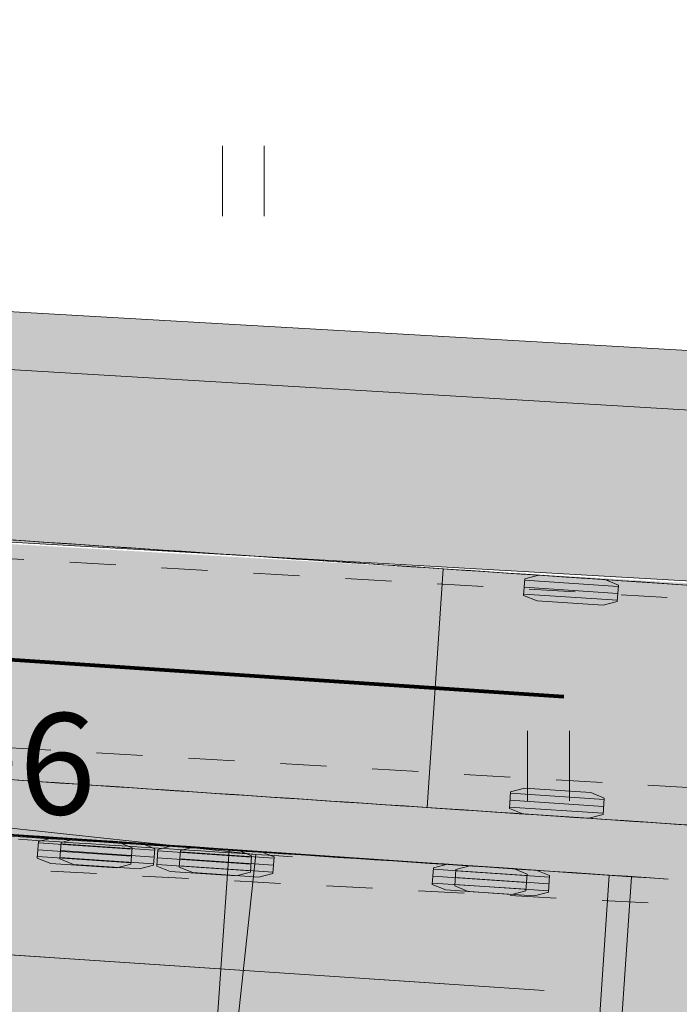
# Model space of a CAD drawing. Extents: x 232095 to 8036133, y 6268510 to 13960546.
# Drawn here: x 8035629 to 8035636, y 13960065 to 13960076 of the extents above; entities that cross this region are included whole.
import ezdxf

# ---------------------------------------------------------------- set-up
doc = ezdxf.new("R2010")
doc.units = 0
doc.header["$MEASUREMENT"] = 0
doc.linetypes.add('KRUUSKILL', pattern=[1, 0.5, -0.5])
for name, color, linetype, lineweight in [('270_vesi_Pen_No__183', 183, 'Continuous', 18), ('HALJASTUS_Pen_No__3', 3, 'Continuous', 18), ('KORGUS_Pen_No__7', 7, 'Continuous', 18), ('Murusillutis_Pen_No__50', 2, 'Continuous', 18), ('Murusillutis_Pen_No__54', 54, 'Continuous', 18), ('REAALPROJEKT_Pen_No__1', 1, 'Continuous', 18), ('REAALPROJEKT_Pen_No__170', 5, 'Continuous', 80), ('REAALPROJEKT_Pen_No__2', 2, 'Continuous', 18), ('REAALPROJEKT_Pen_No__3', 3, 'Continuous', 18), ('REAALPROJEKT_Pen_No__5', 5, 'Continuous', 18), ('REAALPROJEKT_Pen_No__6', 6, 'Continuous', 18), ('REAALPROJEKT_Pen_No__7', 7, 'Continuous', 18), ('REAALPROJEKT_Pen_No__94', 94, 'Continuous', 18), ('TEE_Pen_No__7', 7, 'Continuous', 18), ('Uuedteed_Pen_No__253', 253, 'Continuous', 18)]:
    doc.layers.add(name, color=color, linetype=linetype, lineweight=lineweight)
doc.styles.add('GENERATED_STYLE_5', font='txt')
doc.linetypes.add('183 Proj välisvalgustuse kaabelliin', pattern='A,0,[14,05 Põhiplaan1.Shx,S=0.039683,R=0,X=0,Y=-9.9365e-15],-5.5,0', length=5.5)

msp = doc.modelspace()

# ---------------------------------------------------------------- hatches: boundary and pattern name
at = {"layer": 'Murusillutis_Pen_No__50', "linetype": 'Continuous', "lineweight": 18}
msp.add_hatch(color=54, dxfattribs=at).paths.add_polyline_path([(8035729.5487, 13960067.1349), (8035578.563, 13960075.7986), (8035578.4581, 13960073.2958), (8035729.8513, 13960064.6201, 0.0672925)], flags=0)
at = {"layer": 'REAALPROJEKT_Pen_No__1', "linetype": 'Continuous'}
msp.add_hatch(color=256, dxfattribs=at).paths.add_polyline_path([(8035637.2711, 13960069.585), (8035637.1714, 13960069.5917), (8035637.025, 13960069.6516), (8035637.037, 13960069.8312), (8035637.19, 13960069.871), (8035634.9151, 13960070.023), (8035635.0614, 13960069.9631), (8035635.0494, 13960069.7835), (8035634.8964, 13960069.7436), (8035634.178, 13960069.7916), (8035634.0317, 13960069.8515), (8035634.0437, 13960070.0311), (8035634.1967, 13960070.071), (8035633.159, 13960070.1403), (8035632.9857, 13960067.5461), (8035634.0234, 13960067.4768), (8035633.8771, 13960067.5367), (8035633.8891, 13960067.7163), (8035634.0421, 13960067.7562), (8035634.7605, 13960067.7082), (8035634.9068, 13960067.6483), (8035634.8948, 13960067.4687), (8035634.7418, 13960067.4288), (8035637.0167, 13960067.2768), (8035636.8704, 13960067.3367), (8035636.8824, 13960067.5163), (8035637.0354, 13960067.5562), (8035637.1352, 13960067.5495)], flags=0)
at = {"layer": 'REAALPROJEKT_Pen_No__170', "linetype": 'Continuous'}
msp.add_hatch(color=256, dxfattribs=at).paths.add_polyline_path([(8035637.2711, 13960069.585), (8035637.1714, 13960069.5917), (8035637.025, 13960069.6516), (8035637.037, 13960069.8312), (8035637.19, 13960069.871), (8035634.9151, 13960070.023), (8035635.0614, 13960069.9631), (8035635.0494, 13960069.7835), (8035634.8964, 13960069.7436), (8035634.178, 13960069.7916), (8035634.0317, 13960069.8515), (8035634.0437, 13960070.0311), (8035634.1967, 13960070.071), (8035633.159, 13960070.1403), (8035632.9857, 13960067.5461), (8035634.0234, 13960067.4768), (8035633.8771, 13960067.5367), (8035633.8891, 13960067.7163), (8035634.0421, 13960067.7562), (8035634.7605, 13960067.7082), (8035634.9068, 13960067.6483), (8035634.8948, 13960067.4687), (8035634.7418, 13960067.4288), (8035637.0167, 13960067.2768), (8035636.8704, 13960067.3367), (8035636.8824, 13960067.5163), (8035637.0354, 13960067.5562), (8035637.1352, 13960067.5495)], flags=0)
at = {"layer": 'REAALPROJEKT_Pen_No__6', "linetype": 'Continuous'}
for points in [[(8035630.8145, 13960066.8092), (8035630.1923, 13960066.8507), (8035630.0459, 13960066.9106), (8035630.0579, 13960067.0902), (8035630.2078, 13960067.1293), (8035629.9239, 13960067.1493), (8035629.6322, 13960067.1688), (8035629.7785, 13960067.1089), (8035629.7665, 13960066.9293), (8035629.6135, 13960066.8894), (8035628.8951, 13960066.9374), (8035628.7488, 13960066.9973), (8035628.7608, 13960067.1769), (8035628.9138, 13960067.2168), (8035627.8761, 13960067.2861), (8035627.7033, 13960064.6991), (8035628.7299, 13960064.6269), (8035628.5942, 13960064.6824), (8035628.6062, 13960064.862), (8035628.7592, 13960064.9019), (8035629.4776, 13960064.8539), (8035629.6239, 13960064.794), (8035629.6119, 13960064.6144), (8035629.462, 13960064.5754), (8035629.746, 13960064.5554), (8035630.0376, 13960064.5359), (8035629.8913, 13960064.5958), (8035629.9033, 13960064.7754), (8035630.0563, 13960064.8153), (8035630.6713, 13960064.7742)], [(8035634.9603, 13960066.8129), (8035633.9226, 13960066.8822), (8035634.069, 13960066.8223), (8035634.057, 13960066.6427), (8035633.904, 13960066.6028), (8035633.1856, 13960066.6508), (8035633.0393, 13960066.7107), (8035633.0512, 13960066.8903), (8035633.2042, 13960066.9302), (8035630.9293, 13960067.0821), (8035631.0757, 13960067.0222), (8035631.0637, 13960066.8426), (8035630.9107, 13960066.8027), (8035630.8145, 13960066.8092), (8035630.6713, 13960064.7742), (8035630.7747, 13960064.7673), (8035630.921, 13960064.7074), (8035630.909, 13960064.5278), (8035630.756, 13960064.4879), (8035633.031, 13960064.3359), (8035632.8846, 13960064.3958), (8035632.8966, 13960064.5754), (8035633.0496, 13960064.6153), (8035633.768, 13960064.5673), (8035633.9144, 13960064.5074), (8035633.9024, 13960064.3278), (8035633.7494, 13960064.2879), (8035634.787, 13960064.2186)]]:
    msp.add_hatch(color=256, dxfattribs=at).paths.add_polyline_path(points, flags=0)
at = {"layer": 'REAALPROJEKT_Pen_No__94', "linetype": 'Continuous'}
h = msp.add_hatch(color=256, dxfattribs=at)
h.paths.add_polyline_path([(8035619.0522, 13960065.7189), (8035619.6885, 13960065.6505), (8035619.5447, 13960065.7163), (8035619.564, 13960065.8952), (8035619.7185, 13960065.9289), (8035620.4343, 13960065.8519), (8035620.5781, 13960065.7862), (8035620.5589, 13960065.6072), (8035620.4044, 13960065.5736), (8035620.9811, 13960065.5116), (8035620.8373, 13960065.5773), (8035620.8565, 13960065.7563), (8035621.011, 13960065.79), (8035621.7269, 13960065.713), (8035621.8707, 13960065.6473), (8035621.8514, 13960065.4683), (8035621.697, 13960065.4346), (8035630.8443, 13960064.4513), (8035631.1222, 13960067.0364), (8035621.9749, 13960068.0197), (8035622.1186, 13960067.954), (8035622.0994, 13960067.775), (8035621.9449, 13960067.7413), (8035621.2291, 13960067.8183), (8035621.0853, 13960067.884), (8035621.1045, 13960068.063), (8035621.259, 13960068.0967), (8035620.6823, 13960068.1587), (8035620.8261, 13960068.0929), (8035620.8069, 13960067.9139), (8035620.6524, 13960067.8803), (8035619.9365, 13960067.9572), (8035619.7927, 13960068.023), (8035619.8119, 13960068.2019), (8035619.9664, 13960068.2356), (8035619.3301, 13960068.304)], flags=0)
h.paths.add_polyline_path([(8035628.9939, 13960066.9876), (8035629.0061, 13960067.1671), (8035629.1592, 13960067.2068), (8035629.8775, 13960067.1578), (8035630.0238, 13960067.0977), (8035630.0115, 13960066.9182), (8035629.8585, 13960066.8785), (8035629.1402, 13960066.9275)], flags=0)
msp.add_hatch(color=256, dxfattribs=at).paths.add_polyline_path([(8035635.2052, 13960066.7946), (8035634.1689, 13960066.8652), (8035634.3137, 13960066.806), (8035634.3018, 13960066.6264), (8035634.1488, 13960066.5865), (8035633.4304, 13960066.6344), (8035633.284, 13960066.6943), (8035633.296, 13960066.8739), (8035633.4506, 13960066.9142), (8035631.1745, 13960067.0694), (8035631.3208, 13960067.0093), (8035631.3085, 13960066.8297), (8035631.1555, 13960066.79), (8035631.0961, 13960066.7941), (8035630.8779, 13960064.7642), (8035631.0167, 13960064.7548), (8035631.1629, 13960064.6947), (8035631.1507, 13960064.5151), (8035630.9976, 13960064.4754), (8035633.271, 13960064.3204), (8035633.1262, 13960064.3797), (8035633.1382, 13960064.5593), (8035633.2912, 13960064.5992), (8035634.0096, 13960064.5512), (8035634.1559, 13960064.4913), (8035634.1439, 13960064.3117), (8035633.9894, 13960064.2714), (8035635.0283, 13960064.2006)], flags=0)
at = {"layer": 'Uuedteed_Pen_No__253', "linetype": 'Continuous'}
msp.add_hatch(color=256, dxfattribs=at).paths.add_polyline_path([(8035730.7904, 13960058.386), (8035729.8609, 13960064.5562), (8035578.4581, 13960073.2958), (8035577.9471, 13960067.1346)], flags=0)

# ---------------------------------------------------------------- linework, layer by layer
at = {"layer": '270_vesi_Pen_No__183', "linetype": '183 Proj välisvalgustuse kaabelliin'}
msp.add_line((8035728.5224, 13960066.2989), (8035580.4326, 13960075.1888), dxfattribs=at)
at = {"layer": 'HALJASTUS_Pen_No__3', "linetype": 'Continuous'}
for p, q in [((8035634.0741, 13960068.3811), (8035634.0741, 13960067.6199)), ((8035634.5292, 13960068.3811), (8035634.5292, 13960067.6199))]:
    msp.add_line(p, q, dxfattribs=at)
at = {"layer": 'Murusillutis_Pen_No__54', "linetype": 'Continuous', "flags": 128}
msp.add_lwpolyline([(8035729.5487, 13960067.1349), (8035578.563, 13960075.7986), (8035578.4581, 13960073.2958), (8035729.8513, 13960064.6201, 0.0672925)], format="xyb", close=True, dxfattribs=at)
at = {"layer": 'REAALPROJEKT_Pen_No__1', "linetype": 'Continuous', "flags": 128}
msp.add_lwpolyline([(8035634.4692, 13960068.7499), (8035576.3401, 13960072.6328, 0.4131566), (8035567.8267, 13960065.2126), (8035567.5197, 13960060.8534), (8035566.5263, 13960042.9646), (8035565.2077, 13960026.2281)], format="xyb", dxfattribs=at)
at = {"layer": 'REAALPROJEKT_Pen_No__170', "linetype": 'Continuous', "flags": 128}
msp.add_lwpolyline([(8035634.4692, 13960068.7499), (8035602.4234, 13960070.8905, 0.1622777), (8035597.5274, 13960069.614, -0.1622777), (8035592.6314, 13960068.3375), (8035576.173, 13960069.4369, -0.4152767), (8035568.7259, 13960077.981), (8035568.8383, 13960079.5767), (8035569.5773, 13960091.1684, -0.1466554), (8035571.1737, 13960095.4762, 0.1417158), (8035572.7588, 13960099.6296), (8035574.0587, 13960115.2509), (8035575.1816, 13960134.6657), (8035575.4959, 13960138.6676)], format="xyb", dxfattribs=at)
at = {"layer": 'REAALPROJEKT_Pen_No__2', "linetype": 'Continuous', "flags": 128}
for points in [[(8035634.0427, 13960070.0161), (8035635.0604, 13960069.9482)], [(8035634.0427, 13960070.0161), (8035635.0604, 13960069.9482)], [(8035634.0327, 13960069.8665), (8035635.0504, 13960069.7985)], [(8035634.0327, 13960069.8665), (8035635.0504, 13960069.7985)], [(8035634.0377, 13960069.9413), (8035635.0554, 13960069.8733)], [(8035634.0377, 13960069.9413), (8035635.0554, 13960069.8733)], [(8035633.8831, 13960067.6265), (8035634.9008, 13960067.5585)], [(8035633.8831, 13960067.6265), (8035634.9008, 13960067.5585)], [(8035633.8881, 13960067.7013), (8035634.9058, 13960067.6333)], [(8035633.8881, 13960067.7013), (8035634.9058, 13960067.6333)], [(8035633.8781, 13960067.5516), (8035634.8958, 13960067.4836)], [(8035633.8781, 13960067.5516), (8035634.8958, 13960067.4836)], [(8035629.7725, 13960067.0191), (8035628.7548, 13960067.0871)], [(8035629.7775, 13960067.0939), (8035628.7598, 13960067.1619)], [(8035630.0228, 13960067.0828), (8035629.0051, 13960067.1522)], [(8035629.7675, 13960066.9442), (8035628.7498, 13960067.0122)], [(8035630.0126, 13960066.9331), (8035628.9949, 13960067.0025)], [(8035630.0177, 13960067.008), (8035629, 13960067.0774)], [(8035631.0697, 13960066.9324), (8035630.0519, 13960067.0004)], [(8035631.0747, 13960067.0073), (8035630.0569, 13960067.0752)], [(8035631.3147, 13960066.9195), (8035630.297, 13960066.9889)], [(8035631.3198, 13960066.9943), (8035630.3021, 13960067.0637)], [(8035631.0647, 13960066.8576), (8035630.0469, 13960066.9256)], [(8035631.3095, 13960066.8447), (8035630.2919, 13960066.9141)], [(8035634.068, 13960066.8073), (8035633.0502, 13960066.8753)], [(8035634.063, 13960066.7325), (8035633.0453, 13960066.8005)], [(8035634.3077, 13960066.7162), (8035633.29, 13960066.7841)], [(8035634.3127, 13960066.791), (8035633.295, 13960066.8589)], [(8035634.058, 13960066.6576), (8035633.0403, 13960066.7256)], [(8035634.3028, 13960066.6413), (8035633.285, 13960066.7093)]]:
    msp.add_lwpolyline(points, close=True, dxfattribs=at)
at = {"layer": 'REAALPROJEKT_Pen_No__3', "linetype": 'Continuous'}
for p, q in [((8035630.7599, 13960074.735), (8035630.7599, 13960073.9739)), ((8035631.2149, 13960074.735), (8035631.2149, 13960073.9739))]:
    msp.add_line(p, q, dxfattribs=at)
at = {"layer": 'REAALPROJEKT_Pen_No__3', "linetype": 'Continuous', "flags": 128}
for points in [[(8035634.5559, 13960070.047), (8035634.3563, 13960070.0603), (8035634.1568, 13960070.0737), (8035633.9572, 13960070.087), (8035633.7577, 13960070.1003), (8035633.5581, 13960070.1136), (8035633.3586, 13960070.127), (8035633.159, 13960070.1403), (8035632.9594, 13960070.1536), (8035632.7599, 13960070.167), (8035632.5603, 13960070.1803), (8035632.3608, 13960070.1936), (8035632.1612, 13960070.207), (8035631.9617, 13960070.2203), (8035631.7621, 13960070.2336), (8035631.5626, 13960070.2469), (8035631.363, 13960070.2603), (8035631.1634, 13960070.2736), (8035630.9639, 13960070.2869), (8035630.7643, 13960070.3003), (8035630.5648, 13960070.3136), (8035630.3652, 13960070.3269), (8035630.1657, 13960070.3403), (8035629.9661, 13960070.3536), (8035629.7666, 13960070.3669), (8035629.567, 13960070.3802), (8035629.3674, 13960070.3936), (8035629.1679, 13960070.4069), (8035628.9683, 13960070.4202), (8035628.7688, 13960070.4336), (8035628.5692, 13960070.4469), (8035628.3697, 13960070.4602)], [(8035634.5559, 13960070.047), (8035634.3563, 13960070.0603), (8035634.1568, 13960070.0737), (8035633.9572, 13960070.087), (8035633.7577, 13960070.1003), (8035633.5581, 13960070.1136), (8035633.3586, 13960070.127), (8035633.159, 13960070.1403), (8035632.9594, 13960070.1536), (8035632.7599, 13960070.167), (8035632.5603, 13960070.1803), (8035632.3608, 13960070.1936), (8035632.1612, 13960070.207), (8035631.9617, 13960070.2203), (8035631.7621, 13960070.2336), (8035631.5626, 13960070.2469), (8035631.363, 13960070.2603), (8035631.1634, 13960070.2736), (8035630.9639, 13960070.2869), (8035630.7643, 13960070.3003), (8035630.5648, 13960070.3136), (8035630.3652, 13960070.3269), (8035630.1657, 13960070.3403), (8035629.9661, 13960070.3536), (8035629.7666, 13960070.3669), (8035629.567, 13960070.3802), (8035629.3674, 13960070.3936), (8035629.1679, 13960070.4069), (8035628.9683, 13960070.4202), (8035628.7688, 13960070.4336), (8035628.5692, 13960070.4469), (8035628.3697, 13960070.4602)], [(8035635.8031, 13960069.9637), (8035635.6035, 13960069.977), (8035635.404, 13960069.9903), (8035635.2044, 13960070.0037), (8035635.0049, 13960070.017), (8035634.8053, 13960070.0303), (8035634.6058, 13960070.0437), (8035634.4062, 13960070.057), (8035634.2067, 13960070.0703), (8035634.0071, 13960070.0837), (8035633.8076, 13960070.097), (8035633.608, 13960070.1103), (8035633.4084, 13960070.1236), (8035633.2089, 13960070.137), (8035633.0093, 13960070.1503), (8035632.8098, 13960070.1636), (8035632.6102, 13960070.177), (8035632.4107, 13960070.1903), (8035632.2111, 13960070.2036), (8035632.0116, 13960070.217), (8035631.812, 13960070.2303), (8035631.6124, 13960070.2436), (8035631.4129, 13960070.2569), (8035631.2133, 13960070.2703), (8035631.0138, 13960070.2836), (8035630.8142, 13960070.2969), (8035630.6147, 13960070.3103), (8035630.4151, 13960070.3236), (8035630.2156, 13960070.3369), (8035630.016, 13960070.3503), (8035629.8164, 13960070.3636), (8035629.6169, 13960070.3769), (8035629.4173, 13960070.3902), (8035629.2178, 13960070.4036), (8035629.0182, 13960070.4169), (8035628.8187, 13960070.4302), (8035628.6191, 13960070.4436), (8035628.4196, 13960070.4569)], [(8035635.8031, 13960069.9637), (8035635.6035, 13960069.977), (8035635.404, 13960069.9903), (8035635.2044, 13960070.0037), (8035635.0049, 13960070.017), (8035634.8053, 13960070.0303), (8035634.6058, 13960070.0437), (8035634.4062, 13960070.057), (8035634.2067, 13960070.0703), (8035634.0071, 13960070.0837), (8035633.8076, 13960070.097), (8035633.608, 13960070.1103), (8035633.4084, 13960070.1236), (8035633.2089, 13960070.137), (8035633.0093, 13960070.1503), (8035632.8098, 13960070.1636), (8035632.6102, 13960070.177), (8035632.4107, 13960070.1903), (8035632.2111, 13960070.2036), (8035632.0116, 13960070.217), (8035631.812, 13960070.2303), (8035631.6124, 13960070.2436), (8035631.4129, 13960070.2569), (8035631.2133, 13960070.2703), (8035631.0138, 13960070.2836), (8035630.8142, 13960070.2969), (8035630.6147, 13960070.3103), (8035630.4151, 13960070.3236), (8035630.2156, 13960070.3369), (8035630.016, 13960070.3503), (8035629.8164, 13960070.3636), (8035629.6169, 13960070.3769), (8035629.4173, 13960070.3902), (8035629.2178, 13960070.4036), (8035629.0182, 13960070.4169), (8035628.8187, 13960070.4302), (8035628.6191, 13960070.4436), (8035628.4196, 13960070.4569)], [(8035635.9029, 13960069.957), (8035635.7033, 13960069.9704), (8035635.5038, 13960069.9837), (8035635.3042, 13960069.997), (8035635.1047, 13960070.0103), (8035634.9051, 13960070.0237), (8035634.7056, 13960070.037), (8035634.506, 13960070.0503), (8035634.3064, 13960070.0637), (8035634.1069, 13960070.077), (8035633.9073, 13960070.0903), (8035633.7078, 13960070.1037), (8035633.5082, 13960070.117), (8035633.3087, 13960070.1303), (8035633.1091, 13960070.1436), (8035632.9096, 13960070.157), (8035632.71, 13960070.1703), (8035632.5104, 13960070.1836), (8035632.3109, 13960070.197), (8035632.1113, 13960070.2103), (8035631.9118, 13960070.2236), (8035631.7122, 13960070.237), (8035631.5127, 13960070.2503), (8035631.3131, 13960070.2636), (8035631.1136, 13960070.2769), (8035630.914, 13960070.2903), (8035630.7144, 13960070.3036), (8035630.5149, 13960070.3169), (8035630.3153, 13960070.3303), (8035630.1158, 13960070.3436), (8035629.9162, 13960070.3569), (8035629.7167, 13960070.3703), (8035629.5171, 13960070.3836), (8035629.3176, 13960070.3969), (8035629.118, 13960070.4102), (8035628.9184, 13960070.4236), (8035628.7189, 13960070.4369), (8035628.5193, 13960070.4502)], [(8035635.9029, 13960069.957), (8035635.7033, 13960069.9704), (8035635.5038, 13960069.9837), (8035635.3042, 13960069.997), (8035635.1047, 13960070.0103), (8035634.9051, 13960070.0237), (8035634.7056, 13960070.037), (8035634.506, 13960070.0503), (8035634.3064, 13960070.0637), (8035634.1069, 13960070.077), (8035633.9073, 13960070.0903), (8035633.7078, 13960070.1037), (8035633.5082, 13960070.117), (8035633.3087, 13960070.1303), (8035633.1091, 13960070.1436), (8035632.9096, 13960070.157), (8035632.71, 13960070.1703), (8035632.5104, 13960070.1836), (8035632.3109, 13960070.197), (8035632.1113, 13960070.2103), (8035631.9118, 13960070.2236), (8035631.7122, 13960070.237), (8035631.5127, 13960070.2503), (8035631.3131, 13960070.2636), (8035631.1136, 13960070.2769), (8035630.914, 13960070.2903), (8035630.7144, 13960070.3036), (8035630.5149, 13960070.3169), (8035630.3153, 13960070.3303), (8035630.1158, 13960070.3436), (8035629.9162, 13960070.3569), (8035629.7167, 13960070.3703), (8035629.5171, 13960070.3836), (8035629.3176, 13960070.3969), (8035629.118, 13960070.4102), (8035628.9184, 13960070.4236), (8035628.7189, 13960070.4369), (8035628.5193, 13960070.4502)], [(8035634.3826, 13960067.4528), (8035634.183, 13960067.4661), (8035633.9835, 13960067.4794), (8035633.7839, 13960067.4928), (8035633.5844, 13960067.5061), (8035633.3848, 13960067.5194), (8035633.1853, 13960067.5328), (8035632.9857, 13960067.5461), (8035632.7862, 13960067.5594), (8035632.5866, 13960067.5728), (8035632.387, 13960067.5861), (8035632.1875, 13960067.5994), (8035631.9879, 13960067.6127), (8035631.7884, 13960067.6261), (8035631.5888, 13960067.6394), (8035631.3893, 13960067.6527), (8035631.1897, 13960067.6661), (8035630.9902, 13960067.6794), (8035630.7906, 13960067.6927), (8035630.591, 13960067.7061), (8035630.3915, 13960067.7194), (8035630.1919, 13960067.7327), (8035629.9924, 13960067.746), (8035629.7928, 13960067.7594), (8035629.5933, 13960067.7727), (8035629.3937, 13960067.786), (8035629.1942, 13960067.7994), (8035628.9946, 13960067.8127), (8035628.795, 13960067.826), (8035628.5955, 13960067.8394), (8035628.3959, 13960067.8527)], [(8035634.3826, 13960067.4528), (8035634.183, 13960067.4661), (8035633.9835, 13960067.4794), (8035633.7839, 13960067.4928), (8035633.5844, 13960067.5061), (8035633.3848, 13960067.5194), (8035633.1853, 13960067.5328), (8035632.9857, 13960067.5461), (8035632.7862, 13960067.5594), (8035632.5866, 13960067.5728), (8035632.387, 13960067.5861), (8035632.1875, 13960067.5994), (8035631.9879, 13960067.6127), (8035631.7884, 13960067.6261), (8035631.5888, 13960067.6394), (8035631.3893, 13960067.6527), (8035631.1897, 13960067.6661), (8035630.9902, 13960067.6794), (8035630.7906, 13960067.6927), (8035630.591, 13960067.7061), (8035630.3915, 13960067.7194), (8035630.1919, 13960067.7327), (8035629.9924, 13960067.746), (8035629.7928, 13960067.7594), (8035629.5933, 13960067.7727), (8035629.3937, 13960067.786), (8035629.1942, 13960067.7994), (8035628.9946, 13960067.8127), (8035628.795, 13960067.826), (8035628.5955, 13960067.8394), (8035628.3959, 13960067.8527)], [(8035635.8294, 13960067.3561), (8035635.6298, 13960067.3695), (8035635.4303, 13960067.3828), (8035635.2307, 13960067.3961), (8035635.0311, 13960067.4095), (8035634.8316, 13960067.4228), (8035634.632, 13960067.4361), (8035634.4325, 13960067.4494), (8035634.2329, 13960067.4628), (8035634.0334, 13960067.4761), (8035633.8338, 13960067.4894), (8035633.6343, 13960067.5028), (8035633.4347, 13960067.5161), (8035633.2352, 13960067.5294), (8035633.0356, 13960067.5428), (8035632.836, 13960067.5561), (8035632.6365, 13960067.5694), (8035632.4369, 13960067.5827), (8035632.2374, 13960067.5961), (8035632.0378, 13960067.6094), (8035631.8383, 13960067.6227), (8035631.6387, 13960067.6361), (8035631.4392, 13960067.6494), (8035631.2396, 13960067.6627), (8035631.04, 13960067.6761), (8035630.8405, 13960067.6894), (8035630.6409, 13960067.7027), (8035630.4414, 13960067.716), (8035630.2418, 13960067.7294), (8035630.0423, 13960067.7427), (8035629.8427, 13960067.756), (8035629.6432, 13960067.7694), (8035629.4436, 13960067.7827), (8035629.244, 13960067.796), (8035629.0445, 13960067.8094), (8035628.8449, 13960067.8227), (8035628.6454, 13960067.836), (8035628.4458, 13960067.8493)], [(8035635.8294, 13960067.3561), (8035635.6298, 13960067.3695), (8035635.4303, 13960067.3828), (8035635.2307, 13960067.3961), (8035635.0311, 13960067.4095), (8035634.8316, 13960067.4228), (8035634.632, 13960067.4361), (8035634.4325, 13960067.4494), (8035634.2329, 13960067.4628), (8035634.0334, 13960067.4761), (8035633.8338, 13960067.4894), (8035633.6343, 13960067.5028), (8035633.4347, 13960067.5161), (8035633.2352, 13960067.5294), (8035633.0356, 13960067.5428), (8035632.836, 13960067.5561), (8035632.6365, 13960067.5694), (8035632.4369, 13960067.5827), (8035632.2374, 13960067.5961), (8035632.0378, 13960067.6094), (8035631.8383, 13960067.6227), (8035631.6387, 13960067.6361), (8035631.4392, 13960067.6494), (8035631.2396, 13960067.6627), (8035631.04, 13960067.6761), (8035630.8405, 13960067.6894), (8035630.6409, 13960067.7027), (8035630.4414, 13960067.716), (8035630.2418, 13960067.7294), (8035630.0423, 13960067.7427), (8035629.8427, 13960067.756), (8035629.6432, 13960067.7694), (8035629.4436, 13960067.7827), (8035629.244, 13960067.796), (8035629.0445, 13960067.8094), (8035628.8449, 13960067.8227), (8035628.6454, 13960067.836), (8035628.4458, 13960067.8493)], [(8035635.7296, 13960067.3628), (8035635.53, 13960067.3761), (8035635.3305, 13960067.3895), (8035635.1309, 13960067.4028), (8035634.9314, 13960067.4161), (8035634.7318, 13960067.4295), (8035634.5323, 13960067.4428), (8035634.3327, 13960067.4561), (8035634.1331, 13960067.4694), (8035633.9336, 13960067.4828), (8035633.734, 13960067.4961), (8035633.5345, 13960067.5094), (8035633.3349, 13960067.5228), (8035633.1354, 13960067.5361), (8035632.9358, 13960067.5494), (8035632.7363, 13960067.5628), (8035632.5367, 13960067.5761), (8035632.3372, 13960067.5894), (8035632.1376, 13960067.6027), (8035631.938, 13960067.6161), (8035631.7385, 13960067.6294), (8035631.5389, 13960067.6427), (8035631.3394, 13960067.6561), (8035631.1398, 13960067.6694), (8035630.9403, 13960067.6827), (8035630.7407, 13960067.6961), (8035630.5412, 13960067.7094), (8035630.3416, 13960067.7227), (8035630.142, 13960067.736), (8035629.9425, 13960067.7494), (8035629.7429, 13960067.7627), (8035629.5434, 13960067.776), (8035629.3438, 13960067.7894), (8035629.1443, 13960067.8027), (8035628.9447, 13960067.816), (8035628.7452, 13960067.8294), (8035628.5456, 13960067.8427)], [(8035635.7296, 13960067.3628), (8035635.53, 13960067.3761), (8035635.3305, 13960067.3895), (8035635.1309, 13960067.4028), (8035634.9314, 13960067.4161), (8035634.7318, 13960067.4295), (8035634.5323, 13960067.4428), (8035634.3327, 13960067.4561), (8035634.1331, 13960067.4694), (8035633.9336, 13960067.4828), (8035633.734, 13960067.4961), (8035633.5345, 13960067.5094), (8035633.3349, 13960067.5228), (8035633.1354, 13960067.5361), (8035632.9358, 13960067.5494), (8035632.7363, 13960067.5628), (8035632.5367, 13960067.5761), (8035632.3372, 13960067.5894), (8035632.1376, 13960067.6027), (8035631.938, 13960067.6161), (8035631.7385, 13960067.6294), (8035631.5389, 13960067.6427), (8035631.3394, 13960067.6561), (8035631.1398, 13960067.6694), (8035630.9403, 13960067.6827), (8035630.7407, 13960067.6961), (8035630.5412, 13960067.7094), (8035630.3416, 13960067.7227), (8035630.142, 13960067.736), (8035629.9425, 13960067.7494), (8035629.7429, 13960067.7627), (8035629.5434, 13960067.776), (8035629.3438, 13960067.7894), (8035629.1443, 13960067.8027), (8035628.9447, 13960067.816), (8035628.7452, 13960067.8294), (8035628.5456, 13960067.8427)], [(8035628.3722, 13960067.2612), (8035628.5716, 13960067.2475), (8035628.771, 13960067.2337), (8035628.9704, 13960067.22), (8035629.1698, 13960067.2063), (8035629.3692, 13960067.1926), (8035629.5686, 13960067.179), (8035629.768, 13960067.1653), (8035629.9674, 13960067.1517), (8035630.1669, 13960067.1381), (8035630.3663, 13960067.1245), (8035630.5657, 13960067.1109)], [(8035628.375, 13960067.2527), (8035628.5746, 13960067.2394), (8035628.7741, 13960067.2261), (8035628.9737, 13960067.2128), (8035629.1732, 13960067.1994), (8035629.3728, 13960067.1861), (8035629.5723, 13960067.1728), (8035629.7719, 13960067.1594), (8035629.9715, 13960067.1461), (8035630.171, 13960067.1328), (8035630.3706, 13960067.1194), (8035630.5701, 13960067.1061), (8035630.7697, 13960067.0928), (8035630.9692, 13960067.0795), (8035631.1688, 13960067.0661), (8035631.3683, 13960067.0528), (8035631.5679, 13960067.0395), (8035631.7674, 13960067.0261), (8035631.967, 13960067.0128), (8035632.1666, 13960066.9995), (8035632.3661, 13960066.9861), (8035632.5657, 13960066.9728), (8035632.7652, 13960066.9595), (8035632.9648, 13960066.9462), (8035633.1643, 13960066.9328), (8035633.3639, 13960066.9195), (8035633.5634, 13960066.9062), (8035633.763, 13960066.8928), (8035633.9626, 13960066.8795), (8035634.1621, 13960066.8662)], [(8035628.4266, 13960067.2493), (8035628.6257, 13960067.236), (8035628.8249, 13960067.2227), (8035629.024, 13960067.2094), (8035629.2232, 13960067.1961), (8035629.4224, 13960067.1828), (8035629.6217, 13960067.1695), (8035629.8209, 13960067.1561), (8035630.0202, 13960067.1428), (8035630.2195, 13960067.1295), (8035630.4188, 13960067.1162), (8035630.6181, 13960067.1029), (8035630.8174, 13960067.0896), (8035631.0167, 13960067.0763), (8035631.2161, 13960067.063), (8035631.4154, 13960067.0496), (8035631.6148, 13960067.0363), (8035631.8142, 13960067.023), (8035632.0136, 13960067.0097), (8035632.213, 13960066.9964), (8035632.4124, 13960066.983), (8035632.6118, 13960066.9697), (8035632.8112, 13960066.9564), (8035633.0106, 13960066.9431), (8035633.2101, 13960066.9298), (8035633.4095, 13960066.9164), (8035633.609, 13960066.9031), (8035633.8084, 13960066.8898), (8035634.0079, 13960066.8765), (8035634.2073, 13960066.8631)], [(8035628.5247, 13960067.2427), (8035628.7242, 13960067.2294), (8035628.9238, 13960067.2161), (8035629.1233, 13960067.2028), (8035629.3229, 13960067.1894), (8035629.5225, 13960067.1761), (8035629.722, 13960067.1628), (8035629.9216, 13960067.1494), (8035630.1211, 13960067.1361), (8035630.3207, 13960067.1228), (8035630.5202, 13960067.1094)]]:
    msp.add_lwpolyline(points, dxfattribs=at)
at = {"layer": 'REAALPROJEKT_Pen_No__5', "linetype": 'Continuous', "flags": 128}
for points in [[(8035633.159, 13960070.1403), (8035632.9594, 13960070.1536), (8035632.7599, 13960070.167), (8035632.5603, 13960070.1803), (8035632.3608, 13960070.1936), (8035632.1612, 13960070.207), (8035631.9617, 13960070.2203), (8035631.7621, 13960070.2336), (8035631.5626, 13960070.2469), (8035631.363, 13960070.2603), (8035631.1634, 13960070.2736), (8035630.9639, 13960070.2869), (8035630.7643, 13960070.3003), (8035630.5648, 13960070.3136), (8035630.3652, 13960070.3269), (8035630.1657, 13960070.3403), (8035629.9661, 13960070.3536), (8035629.7666, 13960070.3669), (8035629.567, 13960070.3802), (8035629.3674, 13960070.3936), (8035629.1679, 13960070.4069), (8035628.9683, 13960070.4202), (8035628.7688, 13960070.4336), (8035628.5692, 13960070.4469), (8035628.3697, 13960070.4602)], [(8035635.7532, 13960069.967), (8035635.5537, 13960069.9803), (8035635.3541, 13960069.9937), (8035635.1545, 13960070.007), (8035634.955, 13960070.0203), (8035634.7554, 13960070.0337), (8035634.5559, 13960070.047), (8035634.3563, 13960070.0603), (8035634.1568, 13960070.0737), (8035633.9572, 13960070.087), (8035633.7577, 13960070.1003), (8035633.5581, 13960070.1136), (8035633.3586, 13960070.127), (8035633.159, 13960070.1403), (8035632.9594, 13960070.1536), (8035632.7599, 13960070.167), (8035632.5603, 13960070.1803), (8035632.3608, 13960070.1936), (8035632.1612, 13960070.207), (8035631.9617, 13960070.2203), (8035631.7621, 13960070.2336), (8035631.5626, 13960070.2469), (8035631.363, 13960070.2603), (8035631.1634, 13960070.2736), (8035630.9639, 13960070.2869), (8035630.7643, 13960070.3003), (8035630.5648, 13960070.3136), (8035630.3652, 13960070.3269), (8035630.1657, 13960070.3403), (8035629.9661, 13960070.3536), (8035629.7666, 13960070.3669), (8035629.567, 13960070.3802), (8035629.3674, 13960070.3936), (8035629.1679, 13960070.4069), (8035628.9683, 13960070.4202), (8035628.7688, 13960070.4336), (8035628.5692, 13960070.4469), (8035628.3697, 13960070.4602)], [(8035633.159, 13960070.1403), (8035632.9594, 13960070.1536), (8035632.7599, 13960070.167), (8035632.5603, 13960070.1803), (8035632.3608, 13960070.1936), (8035632.1612, 13960070.207), (8035631.9617, 13960070.2203), (8035631.7621, 13960070.2336), (8035631.5626, 13960070.2469), (8035631.363, 13960070.2603), (8035631.1634, 13960070.2736), (8035630.9639, 13960070.2869), (8035630.7643, 13960070.3003), (8035630.5648, 13960070.3136), (8035630.3652, 13960070.3269), (8035630.1657, 13960070.3403), (8035629.9661, 13960070.3536), (8035629.7666, 13960070.3669), (8035629.567, 13960070.3802), (8035629.3674, 13960070.3936), (8035629.1679, 13960070.4069), (8035628.9683, 13960070.4202), (8035628.7688, 13960070.4336), (8035628.5692, 13960070.4469), (8035628.3697, 13960070.4602)], [(8035635.7532, 13960069.967), (8035635.5537, 13960069.9803), (8035635.3541, 13960069.9937), (8035635.1545, 13960070.007), (8035634.955, 13960070.0203), (8035634.7554, 13960070.0337), (8035634.5559, 13960070.047), (8035634.3563, 13960070.0603), (8035634.1568, 13960070.0737), (8035633.9572, 13960070.087), (8035633.7577, 13960070.1003), (8035633.5581, 13960070.1136), (8035633.3586, 13960070.127), (8035633.159, 13960070.1403), (8035632.9594, 13960070.1536), (8035632.7599, 13960070.167), (8035632.5603, 13960070.1803), (8035632.3608, 13960070.1936), (8035632.1612, 13960070.207), (8035631.9617, 13960070.2203), (8035631.7621, 13960070.2336), (8035631.5626, 13960070.2469), (8035631.363, 13960070.2603), (8035631.1634, 13960070.2736), (8035630.9639, 13960070.2869), (8035630.7643, 13960070.3003), (8035630.5648, 13960070.3136), (8035630.3652, 13960070.3269), (8035630.1657, 13960070.3403), (8035629.9661, 13960070.3536), (8035629.7666, 13960070.3669), (8035629.567, 13960070.3802), (8035629.3674, 13960070.3936), (8035629.1679, 13960070.4069), (8035628.9683, 13960070.4202), (8035628.7688, 13960070.4336), (8035628.5692, 13960070.4469), (8035628.3697, 13960070.4602)], [(8035635.853, 13960069.9604), (8035635.6534, 13960069.9737), (8035635.4539, 13960069.987), (8035635.2543, 13960070.0003), (8035635.0548, 13960070.0137), (8035634.8552, 13960070.027), (8035634.6557, 13960070.0403), (8035634.4561, 13960070.0537), (8035634.2566, 13960070.067), (8035634.057, 13960070.0803), (8035633.8574, 13960070.0937), (8035633.6579, 13960070.107), (8035633.4583, 13960070.1203), (8035633.2588, 13960070.1336), (8035633.0592, 13960070.147), (8035632.8597, 13960070.1603), (8035632.6601, 13960070.1736), (8035632.4606, 13960070.187), (8035632.261, 13960070.2003), (8035632.0614, 13960070.2136), (8035631.8619, 13960070.227), (8035631.6623, 13960070.2403), (8035631.4628, 13960070.2536), (8035631.2632, 13960070.2669), (8035631.0637, 13960070.2803), (8035630.8641, 13960070.2936), (8035630.6646, 13960070.3069), (8035630.465, 13960070.3203), (8035630.2654, 13960070.3336), (8035630.0659, 13960070.3469), (8035629.8663, 13960070.3603), (8035629.6668, 13960070.3736), (8035629.4672, 13960070.3869), (8035629.2677, 13960070.4002), (8035629.0681, 13960070.4136), (8035628.8686, 13960070.4269), (8035628.669, 13960070.4402), (8035628.4694, 13960070.4536)], [(8035635.853, 13960069.9604), (8035635.6534, 13960069.9737), (8035635.4539, 13960069.987), (8035635.2543, 13960070.0003), (8035635.0548, 13960070.0137), (8035634.8552, 13960070.027), (8035634.6557, 13960070.0403), (8035634.4561, 13960070.0537), (8035634.2566, 13960070.067), (8035634.057, 13960070.0803), (8035633.8574, 13960070.0937), (8035633.6579, 13960070.107), (8035633.4583, 13960070.1203), (8035633.2588, 13960070.1336), (8035633.0592, 13960070.147), (8035632.8597, 13960070.1603), (8035632.6601, 13960070.1736), (8035632.4606, 13960070.187), (8035632.261, 13960070.2003), (8035632.0614, 13960070.2136), (8035631.8619, 13960070.227), (8035631.6623, 13960070.2403), (8035631.4628, 13960070.2536), (8035631.2632, 13960070.2669), (8035631.0637, 13960070.2803), (8035630.8641, 13960070.2936), (8035630.6646, 13960070.3069), (8035630.465, 13960070.3203), (8035630.2654, 13960070.3336), (8035630.0659, 13960070.3469), (8035629.8663, 13960070.3603), (8035629.6668, 13960070.3736), (8035629.4672, 13960070.3869), (8035629.2677, 13960070.4002), (8035629.0681, 13960070.4136), (8035628.8686, 13960070.4269), (8035628.669, 13960070.4402), (8035628.4694, 13960070.4536)], [(8035635.8929, 13960069.9577), (8035635.6933, 13960069.971), (8035635.4938, 13960069.9843), (8035635.2942, 13960069.9977), (8035635.0947, 13960070.011), (8035634.8951, 13960070.0243), (8035634.6956, 13960070.0377), (8035634.496, 13960070.051), (8035634.2965, 13960070.0643), (8035634.0969, 13960070.0777), (8035633.8974, 13960070.091), (8035633.6978, 13960070.1043), (8035633.4982, 13960070.1176), (8035633.2987, 13960070.131), (8035633.0991, 13960070.1443), (8035632.8996, 13960070.1576), (8035632.7, 13960070.171), (8035632.5005, 13960070.1843), (8035632.3009, 13960070.1976), (8035632.1014, 13960070.211), (8035631.9018, 13960070.2243), (8035631.7022, 13960070.2376), (8035631.5027, 13960070.2509), (8035631.3031, 13960070.2643), (8035631.1036, 13960070.2776), (8035630.904, 13960070.2909), (8035630.7045, 13960070.3043), (8035630.5049, 13960070.3176), (8035630.3054, 13960070.3309), (8035630.1058, 13960070.3443), (8035629.9062, 13960070.3576), (8035629.7067, 13960070.3709), (8035629.5071, 13960070.3842), (8035629.3076, 13960070.3976), (8035629.108, 13960070.4109), (8035628.9085, 13960070.4242), (8035628.7089, 13960070.4376), (8035628.5094, 13960070.4509)], [(8035635.8929, 13960069.9577), (8035635.6933, 13960069.971), (8035635.4938, 13960069.9843), (8035635.2942, 13960069.9977), (8035635.0947, 13960070.011), (8035634.8951, 13960070.0243), (8035634.6956, 13960070.0377), (8035634.496, 13960070.051), (8035634.2965, 13960070.0643), (8035634.0969, 13960070.0777), (8035633.8974, 13960070.091), (8035633.6978, 13960070.1043), (8035633.4982, 13960070.1176), (8035633.2987, 13960070.131), (8035633.0991, 13960070.1443), (8035632.8996, 13960070.1576), (8035632.7, 13960070.171), (8035632.5005, 13960070.1843), (8035632.3009, 13960070.1976), (8035632.1014, 13960070.211), (8035631.9018, 13960070.2243), (8035631.7022, 13960070.2376), (8035631.5027, 13960070.2509), (8035631.3031, 13960070.2643), (8035631.1036, 13960070.2776), (8035630.904, 13960070.2909), (8035630.7045, 13960070.3043), (8035630.5049, 13960070.3176), (8035630.3054, 13960070.3309), (8035630.1058, 13960070.3443), (8035629.9062, 13960070.3576), (8035629.7067, 13960070.3709), (8035629.5071, 13960070.3842), (8035629.3076, 13960070.3976), (8035629.108, 13960070.4109), (8035628.9085, 13960070.4242), (8035628.7089, 13960070.4376), (8035628.5094, 13960070.4509)], [(8035632.9857, 13960067.5461), (8035632.7862, 13960067.5594), (8035632.5866, 13960067.5728), (8035632.387, 13960067.5861), (8035632.1875, 13960067.5994), (8035631.9879, 13960067.6127), (8035631.7884, 13960067.6261), (8035631.5888, 13960067.6394), (8035631.3893, 13960067.6527), (8035631.1897, 13960067.6661), (8035630.9902, 13960067.6794), (8035630.7906, 13960067.6927), (8035630.591, 13960067.7061), (8035630.3915, 13960067.7194), (8035630.1919, 13960067.7327), (8035629.9924, 13960067.746), (8035629.7928, 13960067.7594), (8035629.5933, 13960067.7727), (8035629.3937, 13960067.786), (8035629.1942, 13960067.7994), (8035628.9946, 13960067.8127), (8035628.795, 13960067.826), (8035628.5955, 13960067.8394), (8035628.3959, 13960067.8527)], [(8035635.7795, 13960067.3595), (8035635.5799, 13960067.3728), (8035635.3804, 13960067.3861), (8035635.1808, 13960067.3995), (8035634.9813, 13960067.4128), (8035634.7817, 13960067.4261), (8035634.5821, 13960067.4395), (8035634.3826, 13960067.4528), (8035634.183, 13960067.4661), (8035633.9835, 13960067.4794), (8035633.7839, 13960067.4928), (8035633.5844, 13960067.5061), (8035633.3848, 13960067.5194), (8035633.1853, 13960067.5328), (8035632.9857, 13960067.5461), (8035632.7862, 13960067.5594), (8035632.5866, 13960067.5728), (8035632.387, 13960067.5861), (8035632.1875, 13960067.5994), (8035631.9879, 13960067.6127), (8035631.7884, 13960067.6261), (8035631.5888, 13960067.6394), (8035631.3893, 13960067.6527), (8035631.1897, 13960067.6661), (8035630.9902, 13960067.6794), (8035630.7906, 13960067.6927), (8035630.591, 13960067.7061), (8035630.3915, 13960067.7194), (8035630.1919, 13960067.7327), (8035629.9924, 13960067.746), (8035629.7928, 13960067.7594), (8035629.5933, 13960067.7727), (8035629.3937, 13960067.786), (8035629.1942, 13960067.7994), (8035628.9946, 13960067.8127), (8035628.795, 13960067.826), (8035628.5955, 13960067.8394), (8035628.3959, 13960067.8527)], [(8035632.9857, 13960067.5461), (8035632.7862, 13960067.5594), (8035632.5866, 13960067.5728), (8035632.387, 13960067.5861), (8035632.1875, 13960067.5994), (8035631.9879, 13960067.6127), (8035631.7884, 13960067.6261), (8035631.5888, 13960067.6394), (8035631.3893, 13960067.6527), (8035631.1897, 13960067.6661), (8035630.9902, 13960067.6794), (8035630.7906, 13960067.6927), (8035630.591, 13960067.7061), (8035630.3915, 13960067.7194), (8035630.1919, 13960067.7327), (8035629.9924, 13960067.746), (8035629.7928, 13960067.7594), (8035629.5933, 13960067.7727), (8035629.3937, 13960067.786), (8035629.1942, 13960067.7994), (8035628.9946, 13960067.8127), (8035628.795, 13960067.826), (8035628.5955, 13960067.8394), (8035628.3959, 13960067.8527)], [(8035635.7795, 13960067.3595), (8035635.5799, 13960067.3728), (8035635.3804, 13960067.3861), (8035635.1808, 13960067.3995), (8035634.9813, 13960067.4128), (8035634.7817, 13960067.4261), (8035634.5821, 13960067.4395), (8035634.3826, 13960067.4528), (8035634.183, 13960067.4661), (8035633.9835, 13960067.4794), (8035633.7839, 13960067.4928), (8035633.5844, 13960067.5061), (8035633.3848, 13960067.5194), (8035633.1853, 13960067.5328), (8035632.9857, 13960067.5461), (8035632.7862, 13960067.5594), (8035632.5866, 13960067.5728), (8035632.387, 13960067.5861), (8035632.1875, 13960067.5994), (8035631.9879, 13960067.6127), (8035631.7884, 13960067.6261), (8035631.5888, 13960067.6394), (8035631.3893, 13960067.6527), (8035631.1897, 13960067.6661), (8035630.9902, 13960067.6794), (8035630.7906, 13960067.6927), (8035630.591, 13960067.7061), (8035630.3915, 13960067.7194), (8035630.1919, 13960067.7327), (8035629.9924, 13960067.746), (8035629.7928, 13960067.7594), (8035629.5933, 13960067.7727), (8035629.3937, 13960067.786), (8035629.1942, 13960067.7994), (8035628.9946, 13960067.8127), (8035628.795, 13960067.826), (8035628.5955, 13960067.8394), (8035628.3959, 13960067.8527)], [(8035635.8793, 13960067.3528), (8035635.6797, 13960067.3661), (8035635.4801, 13960067.3795), (8035635.2806, 13960067.3928), (8035635.081, 13960067.4061), (8035634.8815, 13960067.4195), (8035634.6819, 13960067.4328), (8035634.4824, 13960067.4461), (8035634.2828, 13960067.4594), (8035634.0833, 13960067.4728), (8035633.8837, 13960067.4861), (8035633.6841, 13960067.4994), (8035633.4846, 13960067.5128), (8035633.285, 13960067.5261), (8035633.0855, 13960067.5394), (8035632.8859, 13960067.5528), (8035632.6864, 13960067.5661), (8035632.4868, 13960067.5794), (8035632.2873, 13960067.5927), (8035632.0877, 13960067.6061), (8035631.8882, 13960067.6194), (8035631.6886, 13960067.6327), (8035631.489, 13960067.6461), (8035631.2895, 13960067.6594), (8035631.0899, 13960067.6727), (8035630.8904, 13960067.6861), (8035630.6908, 13960067.6994), (8035630.4913, 13960067.7127), (8035630.2917, 13960067.726), (8035630.0922, 13960067.7394), (8035629.8926, 13960067.7527), (8035629.693, 13960067.766), (8035629.4935, 13960067.7794), (8035629.2939, 13960067.7927), (8035629.0944, 13960067.806), (8035628.8948, 13960067.8194), (8035628.6953, 13960067.8327), (8035628.4957, 13960067.846)], [(8035635.8793, 13960067.3528), (8035635.6797, 13960067.3661), (8035635.4801, 13960067.3795), (8035635.2806, 13960067.3928), (8035635.081, 13960067.4061), (8035634.8815, 13960067.4195), (8035634.6819, 13960067.4328), (8035634.4824, 13960067.4461), (8035634.2828, 13960067.4594), (8035634.0833, 13960067.4728), (8035633.8837, 13960067.4861), (8035633.6841, 13960067.4994), (8035633.4846, 13960067.5128), (8035633.285, 13960067.5261), (8035633.0855, 13960067.5394), (8035632.8859, 13960067.5528), (8035632.6864, 13960067.5661), (8035632.4868, 13960067.5794), (8035632.2873, 13960067.5927), (8035632.0877, 13960067.6061), (8035631.8882, 13960067.6194), (8035631.6886, 13960067.6327), (8035631.489, 13960067.6461), (8035631.2895, 13960067.6594), (8035631.0899, 13960067.6727), (8035630.8904, 13960067.6861), (8035630.6908, 13960067.6994), (8035630.4913, 13960067.7127), (8035630.2917, 13960067.726), (8035630.0922, 13960067.7394), (8035629.8926, 13960067.7527), (8035629.693, 13960067.766), (8035629.4935, 13960067.7794), (8035629.2939, 13960067.7927), (8035629.0944, 13960067.806), (8035628.8948, 13960067.8194), (8035628.6953, 13960067.8327), (8035628.4957, 13960067.846)], [(8035635.9192, 13960067.3501), (8035635.7196, 13960067.3635), (8035635.5201, 13960067.3768), (8035635.3205, 13960067.3901), (8035635.1209, 13960067.4035), (8035634.9214, 13960067.4168), (8035634.7218, 13960067.4301), (8035634.5223, 13960067.4434), (8035634.3227, 13960067.4568), (8035634.1232, 13960067.4701), (8035633.9236, 13960067.4834), (8035633.7241, 13960067.4968), (8035633.5245, 13960067.5101), (8035633.325, 13960067.5234), (8035633.1254, 13960067.5368), (8035632.9258, 13960067.5501), (8035632.7263, 13960067.5634), (8035632.5267, 13960067.5767), (8035632.3272, 13960067.5901), (8035632.1276, 13960067.6034), (8035631.9281, 13960067.6167), (8035631.7285, 13960067.6301), (8035631.529, 13960067.6434), (8035631.3294, 13960067.6567), (8035631.1298, 13960067.6701), (8035630.9303, 13960067.6834), (8035630.7307, 13960067.6967), (8035630.5312, 13960067.71), (8035630.3316, 13960067.7234), (8035630.1321, 13960067.7367), (8035629.9325, 13960067.75), (8035629.733, 13960067.7634), (8035629.5334, 13960067.7767), (8035629.3338, 13960067.79), (8035629.1343, 13960067.8034), (8035628.9347, 13960067.8167), (8035628.7352, 13960067.83), (8035628.5356, 13960067.8434)], [(8035635.9192, 13960067.3501), (8035635.7196, 13960067.3635), (8035635.5201, 13960067.3768), (8035635.3205, 13960067.3901), (8035635.1209, 13960067.4035), (8035634.9214, 13960067.4168), (8035634.7218, 13960067.4301), (8035634.5223, 13960067.4434), (8035634.3227, 13960067.4568), (8035634.1232, 13960067.4701), (8035633.9236, 13960067.4834), (8035633.7241, 13960067.4968), (8035633.5245, 13960067.5101), (8035633.325, 13960067.5234), (8035633.1254, 13960067.5368), (8035632.9258, 13960067.5501), (8035632.7263, 13960067.5634), (8035632.5267, 13960067.5767), (8035632.3272, 13960067.5901), (8035632.1276, 13960067.6034), (8035631.9281, 13960067.6167), (8035631.7285, 13960067.6301), (8035631.529, 13960067.6434), (8035631.3294, 13960067.6567), (8035631.1298, 13960067.6701), (8035630.9303, 13960067.6834), (8035630.7307, 13960067.6967), (8035630.5312, 13960067.71), (8035630.3316, 13960067.7234), (8035630.1321, 13960067.7367), (8035629.9325, 13960067.75), (8035629.733, 13960067.7634), (8035629.5334, 13960067.7767), (8035629.3338, 13960067.79), (8035629.1343, 13960067.8034), (8035628.9347, 13960067.8167), (8035628.7352, 13960067.83), (8035628.5356, 13960067.8434)], [(8035628.375, 13960067.2527), (8035628.5746, 13960067.2394), (8035628.7741, 13960067.2261), (8035628.9737, 13960067.2128), (8035629.1732, 13960067.1994), (8035629.3728, 13960067.1861), (8035629.5723, 13960067.1728), (8035629.7719, 13960067.1594), (8035629.9715, 13960067.1461), (8035630.171, 13960067.1328), (8035630.3706, 13960067.1194), (8035630.5701, 13960067.1061), (8035630.7697, 13960067.0928), (8035630.9692, 13960067.0795), (8035631.1688, 13960067.0661), (8035631.3683, 13960067.0528), (8035631.5679, 13960067.0395), (8035631.7674, 13960067.0261), (8035631.967, 13960067.0128), (8035632.1666, 13960066.9995), (8035632.3661, 13960066.9861), (8035632.5657, 13960066.9728), (8035632.7652, 13960066.9595), (8035632.9648, 13960066.9462), (8035633.1643, 13960066.9328), (8035633.3639, 13960066.9195), (8035633.5634, 13960066.9062), (8035633.763, 13960066.8928), (8035633.9626, 13960066.8795), (8035634.1621, 13960066.8662), (8035634.3617, 13960066.8528), (8035634.5612, 13960066.8395), (8035634.7608, 13960066.8262), (8035634.9603, 13960066.8129), (8035635.1599, 13960066.7995), (8035635.3594, 13960066.7862), (8035635.559, 13960066.7729)], [(8035628.4294, 13960067.2364), (8035628.6284, 13960067.2238), (8035628.8274, 13960067.2111), (8035629.0265, 13960067.1984), (8035629.2255, 13960067.1857), (8035629.4246, 13960067.173), (8035629.6237, 13960067.1602), (8035629.8229, 13960067.1474), (8035630.022, 13960067.1345), (8035630.2212, 13960067.1217), (8035630.4204, 13960067.1088), (8035630.6196, 13960067.0959), (8035630.8189, 13960067.0829), (8035631.0181, 13960067.07), (8035631.2174, 13960067.057), (8035631.4167, 13960067.044), (8035631.616, 13960067.031), (8035631.8153, 13960067.018), (8035632.0146, 13960067.0049), (8035632.214, 13960066.9919), (8035632.4133, 13960066.9788), (8035632.6127, 13960066.9657), (8035632.8121, 13960066.9526), (8035633.0114, 13960066.9395), (8035633.2108, 13960066.9263), (8035633.4102, 13960066.9132), (8035633.6096, 13960066.9001), (8035633.8091, 13960066.8869), (8035634.0085, 13960066.8737), (8035634.2079, 13960066.8606), (8035634.4074, 13960066.8474), (8035634.6068, 13960066.8342), (8035634.8062, 13960066.821), (8035635.0057, 13960066.8078), (8035635.2052, 13960066.7946), (8035635.4046, 13960066.7813), (8035635.6041, 13960066.7681)], [(8035628.4406, 13960067.2441), (8035628.64, 13960067.2309), (8035628.8394, 13960067.2177), (8035629.0389, 13960067.2044), (8035629.2383, 13960067.1912), (8035629.4378, 13960067.178), (8035629.6372, 13960067.1647), (8035629.8367, 13960067.1515), (8035630.0361, 13960067.1382), (8035630.2356, 13960067.125), (8035630.435, 13960067.1117), (8035630.6345, 13960067.0985), (8035630.8339, 13960067.0852), (8035631.0334, 13960067.072), (8035631.2329, 13960067.0587), (8035631.4323, 13960067.0455)], [(8035628.5429, 13960067.2021), (8035628.7411, 13960067.1894), (8035628.9394, 13960067.1766), (8035629.1377, 13960067.1638), (8035629.3361, 13960067.1511), (8035629.5345, 13960067.1383), (8035629.7328, 13960067.1256), (8035629.9313, 13960067.1128), (8035630.1297, 13960067.1001), (8035630.3281, 13960067.0874), (8035630.5266, 13960067.0746), (8035630.7251, 13960067.0619), (8035630.9236, 13960067.0492), (8035631.1222, 13960067.0364), (8035631.3207, 13960067.0237), (8035631.5193, 13960067.0109)]]:
    msp.add_lwpolyline(points, dxfattribs=at)
at = {"layer": 'REAALPROJEKT_Pen_No__7', "linetype": 'Continuous', "flags": 128}
msp.add_lwpolyline([(8035573.1995, 13960138.3847), (8035573.0419, 13960135.0322), (8035571.5627, 13960115.3221), (8035569.9854, 13960097.5709), (8035568.8383, 13960079.5767), (8035568.7259, 13960077.9811, 0.4152713), (8035576.1729, 13960069.4369), (8035634.256, 13960065.557)], format="xyb", dxfattribs=at)
at = {"layer": 'REAALPROJEKT_Pen_No__7', "linetype": 'KRUUSKILL', "flags": 128}
for points in [[(8035579.2574, 13960074.0884), (8035598.0354, 13960072.2584), (8035623.2994, 13960070.5524), (8035646.9554, 13960069.1614), (8035671.8404, 13960067.8134), (8035696.4444, 13960066.6524), (8035710.6224, 13960066.0214)], [(8035579.0244, 13960070.4274), (8035583.4554, 13960069.9954), (8035598.4034, 13960068.9324), (8035623.2564, 13960067.1534), (8035647.1714, 13960065.8844), (8035671.2384, 13960064.8344), (8035696.1104, 13960063.5234), (8035710.9594, 13960062.8514)]]:
    msp.add_lwpolyline(points, dxfattribs=at)
at = {"layer": 'REAALPROJEKT_Pen_No__7', "linetype": 'Continuous', "flags": 128}
for points in [[(8035632.9857, 13960067.5461), (8035633.159, 13960070.1403), (8035640.2432, 13960069.6671), (8035640.0699, 13960067.0729)], [(8035632.9857, 13960067.5461), (8035633.159, 13960070.1403), (8035640.2432, 13960069.6671), (8035640.0699, 13960067.0729)], [(8035634.1967, 13960070.071), (8035634.0437, 13960070.0311), (8035634.0317, 13960069.8515), (8035634.178, 13960069.7916), (8035634.8964, 13960069.7436), (8035635.0494, 13960069.7835), (8035635.0614, 13960069.9631), (8035634.9151, 13960070.023)], [(8035634.1967, 13960070.071), (8035634.0437, 13960070.0311), (8035634.0317, 13960069.8515), (8035634.178, 13960069.7916), (8035634.8964, 13960069.7436), (8035635.0494, 13960069.7835), (8035635.0614, 13960069.9631), (8035634.9151, 13960070.023)], [(8035631.1222, 13960067.0364), (8035630.8443, 13960064.4513), (8035619.0522, 13960065.7189), (8035619.3301, 13960068.304)], [(8035630.8339, 13960067.0852), (8035630.6514, 13960064.4916), (8035618.8207, 13960065.3243), (8035619.0032, 13960067.9179)], [(8035634.0421, 13960067.7562), (8035633.8891, 13960067.7163), (8035633.8771, 13960067.5367), (8035634.0234, 13960067.4768), (8035634.7418, 13960067.4288), (8035634.8948, 13960067.4687), (8035634.9068, 13960067.6483), (8035634.7605, 13960067.7082)], [(8035634.0421, 13960067.7562), (8035633.8891, 13960067.7163), (8035633.8771, 13960067.5367), (8035634.0234, 13960067.4768), (8035634.7418, 13960067.4288), (8035634.8948, 13960067.4687), (8035634.9068, 13960067.6483), (8035634.7605, 13960067.7082)], [(8035634.9603, 13960066.8129), (8035634.787, 13960064.2186), (8035627.7028, 13960064.6918), (8035627.8761, 13960067.2861)], [(8035635.2052, 13960066.7946), (8035635.0283, 13960064.2006), (8035627.9447, 13960064.6836), (8035628.1216, 13960067.2776)], [(8035629.6135, 13960066.8894), (8035629.7665, 13960066.9293), (8035629.7785, 13960067.1089), (8035629.6322, 13960067.1688), (8035628.9138, 13960067.2168), (8035628.7608, 13960067.1769), (8035628.7488, 13960066.9973), (8035628.8951, 13960066.9374)], [(8035629.8585, 13960066.8785), (8035630.0115, 13960066.9182), (8035630.0238, 13960067.0977), (8035629.8775, 13960067.1578), (8035629.1592, 13960067.2068), (8035629.0061, 13960067.1671), (8035628.9939, 13960066.9876), (8035629.1402, 13960066.9275)], [(8035630.9107, 13960066.8027), (8035631.0637, 13960066.8426), (8035631.0757, 13960067.0222), (8035630.9293, 13960067.0821), (8035630.2109, 13960067.1301), (8035630.0579, 13960067.0902), (8035630.0459, 13960066.9106), (8035630.1923, 13960066.8507)], [(8035631.1555, 13960066.79), (8035631.3085, 13960066.8297), (8035631.3208, 13960067.0093), (8035631.1745, 13960067.0694), (8035630.4562, 13960067.1184), (8035630.3031, 13960067.0787), (8035630.2909, 13960066.8991), (8035630.4371, 13960066.839)], [(8035633.904, 13960066.6028), (8035634.057, 13960066.6427), (8035634.069, 13960066.8223), (8035633.9226, 13960066.8822), (8035633.2042, 13960066.9302), (8035633.0512, 13960066.8903), (8035633.0393, 13960066.7107), (8035633.1856, 13960066.6508)], [(8035634.1488, 13960066.5865), (8035634.3018, 13960066.6264), (8035634.3137, 13960066.806), (8035634.1674, 13960066.8658), (8035633.449, 13960066.9138), (8035633.296, 13960066.8739), (8035633.284, 13960066.6943), (8035633.4304, 13960066.6344)]]:
    msp.add_lwpolyline(points, close=True, dxfattribs=at)
at = {"layer": 'REAALPROJEKT_Pen_No__94', "linetype": 'Continuous', "flags": 128}
msp.add_lwpolyline([(8035634.256, 13960065.557), (8035614.77, 13960066.8586, -0.1622777), (8035610.0874, 13960068.775, 0.1622777), (8035605.4047, 13960070.6914), (8035576.3401, 13960072.6328, 0.4131566), (8035567.8267, 13960065.2126), (8035567.5197, 13960060.8534), (8035566.9849, 13960051.2233, 0.1314706), (8035567.8307, 13960047.1751, -0.1426257), (8035568.6494, 13960042.7777), (8035567.0525, 13960026.7435)], format="xyb", dxfattribs=at)
at = {"layer": 'TEE_Pen_No__7', "linetype": 'KRUUSKILL', "flags": 128}
msp.add_lwpolyline([(8035574.2148, 13960085.8065), (8035574.3938, 13960080.2055), (8035575.3218, 13960077.0335), (8035576.7398, 13960074.9855), (8035580.0418, 13960073.0415), (8035582.9968, 13960071.7515), (8035597.9198, 13960070.2125), (8035623.1838, 13960068.5065), (8035646.8398, 13960067.1155), (8035671.7248, 13960065.7675), (8035696.3288, 13960064.6065), (8035710.5068, 13960063.9755)], dxfattribs=at)

# ---------------------------------------------------------------- texts
at = {"layer": 'KORGUS_Pen_No__7', "linetype": 'Continuous', "insert": (8035625.2977, 13960067.8786), "char_height": 1.1, "attachment_point": 4, "style": 'GENERATED_STYLE_5'}
msp.add_mtext('{ 37.06}', dxfattribs=at)

doc.saveas('drawing.dxf')
